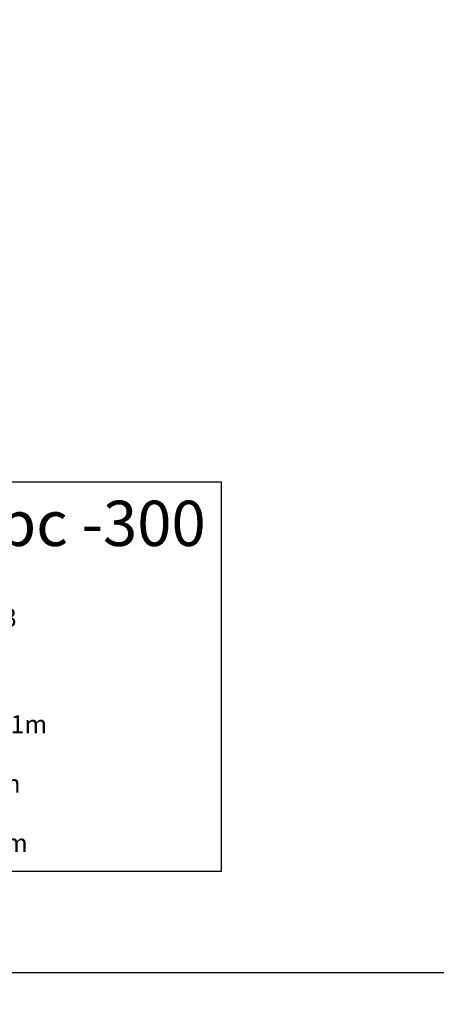
# Model space of a CAD drawing. Units: inches. Extents: x 420676 to 857597330, y 430896 to 1080676.
# Drawn here: x 671768 to 678674, y 461850 to 478155 of the extents above; entities that cross this region are included whole.
import ezdxf

# ---------------------------------------------------------------- set-up
doc = ezdxf.new("R2010")
doc.units = ezdxf.units.IN
doc.header["$LTSCALE"] = 1000
doc.header["$MEASUREMENT"] = 0
doc.linetypes.add('ACAD_ISO03W100', pattern=[30, 12, -18])
for name, color, linetype in [('bao', 130, 'Continuous'), ('chu', 52, 'ACAD_ISO03W100'), ('dim', 167, 'Continuous'), ('khung', 25, 'Continuous'), ('net dut', 50, 'ACAD_ISO03W100')]:
    doc.layers.add(name, color=color, linetype=linetype)
doc.styles.add('chu', font='VHARIALN.TTF', dxfattribs={"width": 0.8})

# ---------------------------------------------------------------- blocks, each defined once
blk = doc.blocks.new('QưE')
at = {"layer": 'bao', "elevation": -27443}
blk.add_lwpolyline([(528441, 503270), (536864, 503270), (536864, 496820), (528441, 496820)], close=True, dxfattribs=at)
at = {"layer": 'chu', "style": 'chu'}
for s, height, p in [('%%Ukomatsu pc -300', 750, (528739, 502209, -27443)), ('1.dung tÝch gÇu V =1,2m3', 300, (528578, 500871, -54887)), ('2.b¸n kÝnh ®µo r =11,1m', 300, (528578, 500032, -54887)), ('3.chiÒu cao ®æ ®Êt h =7,11m', 300, (528578, 499107, -54887)), ('4.chiÒu s©u ®µo h =6,92m', 300, (528578, 498124, -54887)), ('5.träng l\xadîng m¸y q =31,5m', 300, (528578, 497140, -54887))]:
    blk.add_text(s, height=height, dxfattribs=at).set_placement(p)

msp = doc.modelspace()

# ---------------------------------------------------------------- linework, layer by layer
at = {"layer": 'khung'}
msp.add_lwpolyline([(621238.63, 462375.72), (726238.63, 462375.72), (726238.63, 532270.29), (621238.63, 532270.29)], close=True, dxfattribs=at)
at = {"layer": 'net dut'}
msp.add_lwpolyline([(620713.11, 461850.2), (726764.16, 461850.2), (726764.16, 532795.81), (620713.11, 532795.81)], close=True, dxfattribs=at)

# ---------------------------------------------------------------- block references
at = {"layer": 'dim'}
msp.add_blockref('QưE', (138246, -32769.34, 54886.69), dxfattribs=at)

# ---------------------------------------------------------------- texts
at = {"layer": 'chu', "char_height": 700, "width": 24134.4607, "attachment_point": 1, "style": 'chu'}
for s, insert in [('\\pi971.32;{\\LmÆt c¾t thi c«ng ®µo ®Êt tÇng ngÇm 3 vµ tÇng 1 khu lâi giÕng}', (634820.17, 476572.64)), ('\\pi5253.5;{\\LmÆt c¾t thi c«ng bª t«ng tÇng ngÇm 1}', (537432.05, 470045.62)), ('\\pi6131.8;{\\LmÆt c¾t ®µo ®Êt thi c«ng sµn m¸i}', (497715.36, 464843.62))]:
    msp.add_mtext(s, dxfattribs=dict(at, insert=insert))

doc.saveas('drawing.dxf')
